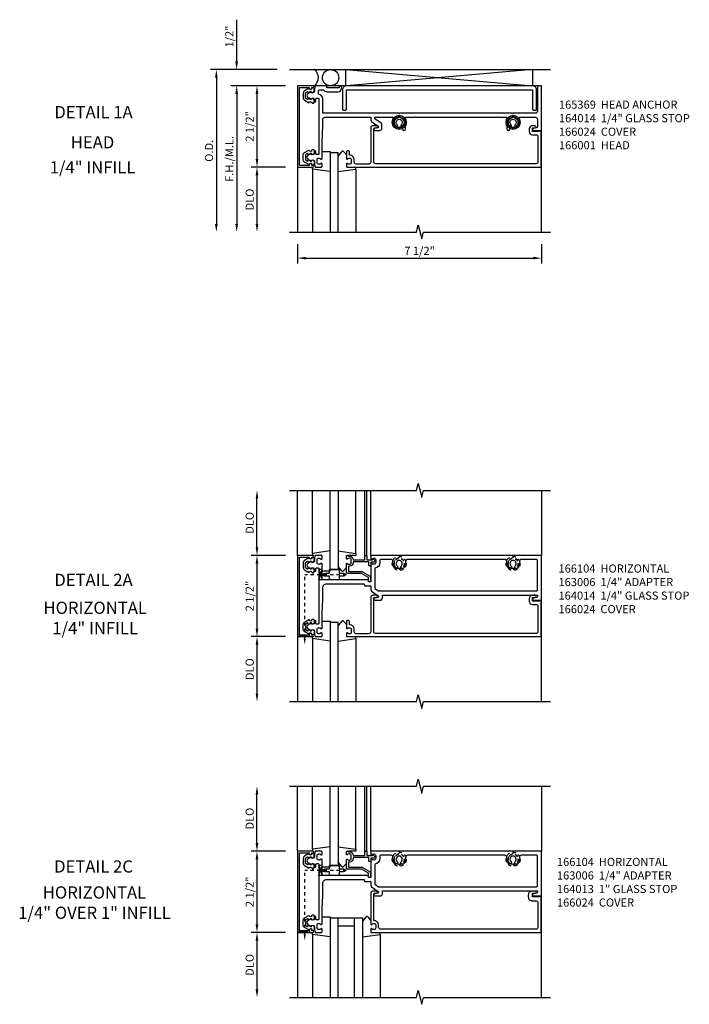
# Model space of a CAD drawing. Extents: x 0 to 122, y 0 to 78.
# Drawn here: x 31 to 52, y 37 to 68 of the extents above; entities that cross this region are included whole.
import ezdxf
from ezdxf.enums import TextEntityAlignment as Align

# ---------------------------------------------------------------- set-up
doc = ezdxf.new("R2010")
doc.units = 0
doc.header["$LTSCALE"] = 0.5
doc.header["$MEASUREMENT"] = 0
doc.linetypes.add('HIDDEN2', pattern=[0.1875, 0.125, -0.0625])
doc.layers.get('0').update_dxf_attribs({"linetype": 'CONTINUOUS'})
for name, color, linetype in [('PART_NUMBERS', 6, 'CONTINUOUS'), ('R-ANNO-DIMS', 3, 'CONTINUOUS'), ('R-SWTS-DET1', 1, 'CONTINUOUS'), ('R-SWTS-DET2', 4, 'CONTINUOUS'), ('R-SWTS-DET3', 5, 'CONTINUOUS')]:
    doc.layers.add(name, color=color, linetype=linetype)
doc.styles.get("Standard").update_dxf_attribs({"font": 'arial.ttf'})

msp = doc.modelspace()

# ---------------------------------------------------------------- linework, layer by layer
at = {"linetype": 'HIDDEN2'}
for p, q in [((40.019, 48.504), (40.019, 50.472)), ((41.301, 50.472), (40.019, 50.472)), ((40.019, 39.405), (40.019, 41.374)), ((41.301, 41.374), (40.019, 41.374))]:
    msp.add_line(p, q, dxfattribs=at)
for points in [[(40.106, 65.332, -0.57735), (40.121, 65.323), (40.121, 65.298, 0.57735), (40.136, 65.289), (40.176, 65.312, 0.267949), (40.181, 65.321), (40.181, 65.323, -0.414214), (40.191, 65.333), (40.225, 65.333, 1), (40.305, 65.333), (40.305, 65.423, 0.414214), (40.275, 65.453), (40.245, 65.453, -0.84909), (40.147, 65.437), (40.011, 65.358, 0.267949), (39.971, 65.289), (39.971, 65.137, 0.267949), (40.011, 65.068), (40.147, 64.989, -0.84909), (40.245, 64.973), (40.275, 64.973, 0.414214), (40.305, 65.003), (40.305, 65.093, 1), (40.225, 65.093), (40.191, 65.093, -0.414214), (40.181, 65.103), (40.181, 65.105, 0.267949), (40.176, 65.113), (40.136, 65.136, 0.57735), (40.121, 65.128), (40.121, 65.103, -0.414214), (40.111, 65.093), (40.107, 65.093), (40.046, 65.128, -0.267949), (40.041, 65.137), (40.041, 65.289, -0.267949), (40.046, 65.297)], [(40.106, 63.194, 0.57735), (40.121, 63.202), (40.121, 63.228, -0.57735), (40.136, 63.236), (40.176, 63.213, -0.267949), (40.181, 63.205), (40.181, 63.203, 0.414214), (40.191, 63.193), (40.225, 63.193, -1), (40.305, 63.193), (40.305, 63.103, -0.414214), (40.275, 63.073), (40.245, 63.073, 0.84909), (40.147, 63.089), (40.011, 63.168, -0.267949), (39.971, 63.237), (39.971, 63.389, -0.267949), (40.011, 63.458), (40.147, 63.537, 0.84909), (40.245, 63.553), (40.275, 63.553, -0.414214), (40.305, 63.523), (40.305, 63.433, -1), (40.225, 63.433), (40.191, 63.433, 0.414214), (40.181, 63.423), (40.181, 63.421, -0.267949), (40.176, 63.412), (40.136, 63.389, -0.57735), (40.121, 63.398), (40.121, 63.423, 0.414214), (40.111, 63.433), (40.107, 63.433), (40.046, 63.397, 0.267949), (40.041, 63.389), (40.041, 63.237, 0.267949), (40.046, 63.228)], [(40.106, 50.885, -0.57735), (40.121, 50.877), (40.121, 50.851, 0.57735), (40.136, 50.842), (40.176, 50.865, 0.267949), (40.181, 50.874), (40.181, 50.876, -0.414214), (40.191, 50.886), (40.225, 50.886, 1), (40.305, 50.886), (40.305, 50.976, 0.414214), (40.275, 51.006), (40.245, 51.006, -0.84909), (40.147, 50.99), (40.011, 50.911, 0.267949), (39.971, 50.842), (39.971, 50.69, 0.267949), (40.011, 50.621), (40.147, 50.542, -0.84909), (40.245, 50.526), (40.275, 50.526, 0.414214), (40.305, 50.556), (40.305, 50.646, 1), (40.225, 50.646), (40.191, 50.646, -0.414214), (40.181, 50.656), (40.181, 50.658, 0.267949), (40.176, 50.667), (40.136, 50.69, 0.57735), (40.121, 50.681), (40.121, 50.656, -0.414214), (40.111, 50.646), (40.107, 50.646), (40.046, 50.682, -0.267949), (40.041, 50.69), (40.041, 50.842, -0.267949), (40.046, 50.851)], [(40.106, 48.747, 0.57735), (40.121, 48.756), (40.121, 48.781, -0.57735), (40.136, 48.79), (40.176, 48.767, -0.267949), (40.181, 48.758), (40.181, 48.756, 0.414214), (40.191, 48.746), (40.225, 48.746, -1), (40.305, 48.746), (40.305, 48.656, -0.414214), (40.275, 48.626), (40.245, 48.626, 0.84909), (40.147, 48.642), (40.011, 48.721, -0.267949), (39.971, 48.79), (39.971, 48.942, -0.267949), (40.011, 49.011), (40.147, 49.09, 0.84909), (40.245, 49.106), (40.275, 49.106, -0.414214), (40.305, 49.076), (40.305, 48.986, -1), (40.225, 48.986), (40.191, 48.986, 0.414214), (40.181, 48.976), (40.181, 48.974, -0.267949), (40.176, 48.965), (40.136, 48.942, -0.57735), (40.121, 48.951), (40.121, 48.976, 0.414214), (40.111, 48.986), (40.107, 48.986), (40.046, 48.951, 0.267949), (40.041, 48.942), (40.041, 48.79, 0.267949), (40.046, 48.782)], [(40.106, 41.787, -0.57735), (40.121, 41.778), (40.121, 41.752, 0.57735), (40.136, 41.744), (40.176, 41.767, 0.267949), (40.181, 41.775), (40.181, 41.777, -0.414214), (40.191, 41.787), (40.225, 41.787, 1), (40.305, 41.787), (40.305, 41.877, 0.414214), (40.275, 41.907), (40.245, 41.907, -0.84909), (40.147, 41.891), (40.011, 41.812, 0.267949), (39.971, 41.743), (39.971, 41.592, 0.267949), (40.011, 41.522), (40.147, 41.443, -0.84909), (40.245, 41.427), (40.275, 41.427, 0.414214), (40.305, 41.457), (40.305, 41.547, 1), (40.225, 41.547), (40.191, 41.547, -0.414214), (40.181, 41.557), (40.181, 41.559, 0.267949), (40.176, 41.568), (40.136, 41.591, 0.57735), (40.121, 41.582), (40.121, 41.557, -0.414214), (40.111, 41.547), (40.107, 41.547), (40.046, 41.583, -0.267949), (40.041, 41.592), (40.041, 41.743, -0.267949), (40.046, 41.752)], [(40.106, 39.648, 0.57735), (40.121, 39.657), (40.121, 39.682, -0.57735), (40.136, 39.691), (40.176, 39.668, -0.267949), (40.181, 39.659), (40.181, 39.657, 0.414214), (40.191, 39.647), (40.225, 39.647, -1), (40.305, 39.647), (40.305, 39.557, -0.414214), (40.275, 39.527), (40.245, 39.527, 0.84909), (40.147, 39.543), (40.011, 39.622, -0.267949), (39.971, 39.692), (39.971, 39.843, -0.267949), (40.011, 39.912), (40.147, 39.991, 0.84909), (40.245, 40.007), (40.275, 40.007, -0.414214), (40.305, 39.977), (40.305, 39.887, -1), (40.225, 39.887), (40.191, 39.887, 0.414214), (40.181, 39.877), (40.181, 39.875, -0.267949), (40.176, 39.867), (40.136, 39.844, -0.57735), (40.121, 39.852), (40.121, 39.877, 0.414214), (40.111, 39.887), (40.107, 39.887), (40.046, 39.852, 0.267949), (40.041, 39.843), (40.041, 39.692, 0.267949), (40.046, 39.683)]]:
    msp.add_lwpolyline(points, format="xyb", close=True)
for points in [[(40.551, 50.316), (40.451, 50.316), (40.551, 50.629), (40.451, 50.629), (40.551, 50.316)], [(39.862, 48.566), (39.862, 48.616), (40.175, 48.566), (40.175, 48.616), (39.862, 48.566)], [(40.551, 41.217), (40.451, 41.217), (40.551, 41.53), (40.451, 41.53), (40.551, 41.217)], [(39.862, 39.467), (39.862, 39.517), (40.175, 39.467), (40.175, 39.517), (39.862, 39.467)]]:
    msp.add_lwpolyline(points)
for points in [[(40.05, 48.504), (39.987, 48.504), (40.019, 48.316)], [(40.05, 39.405), (39.987, 39.405), (40.019, 39.217)]]:
    msp.add_solid(points)
at = {"layer": 'R-ANNO-DIMS'}
for p, q in [((37.926, 66.263), (37.926, 67.546)), ((39.176, 66.013), (37.121, 66.013)), ((37.301, 65.763), (37.301, 61.263)), ((39.426, 65.513), (37.746, 65.513)), ((37.926, 65.263), (37.926, 61.263)), ((37.926, 65.263), (37.926, 65.013)), ((38.551, 65.263), (38.551, 63.263)), ((39.426, 63.013), (38.371, 63.013)), ((38.551, 62.763), (38.551, 61.263)), ((39.801, 60.638), (39.801, 60.048)), ((47.301, 60.638), (47.301, 60.048)), ((40.051, 60.211), (47.051, 60.211)), ((38.551, 51.316), (38.551, 52.816)), ((39.426, 51.066), (38.371, 51.066)), ((38.551, 50.816), (38.551, 48.816)), ((39.426, 48.566), (38.371, 48.566)), ((38.551, 48.316), (38.551, 46.816)), ((38.551, 42.217), (38.551, 43.717)), ((39.426, 41.967), (38.371, 41.967)), ((38.551, 41.717), (38.551, 39.717)), ((39.426, 39.467), (38.371, 39.467)), ((38.551, 39.217), (38.551, 37.717))]:
    msp.add_line(p, q, dxfattribs=at)
for points in [[(37.884, 66.263), (37.967, 66.263), (37.926, 66.013)], [(37.259, 65.763), (37.342, 65.763), (37.301, 66.013)], [(37.884, 65.263), (37.967, 65.263), (37.926, 65.513)], [(37.884, 65.263), (37.967, 65.263), (37.926, 65.513)], [(38.509, 65.263), (38.592, 65.263), (38.551, 65.513)], [(38.509, 63.263), (38.592, 63.263), (38.551, 63.013)], [(38.509, 62.763), (38.592, 62.763), (38.551, 63.013)], [(37.259, 61.263), (37.342, 61.263), (37.301, 61.013)], [(37.884, 61.263), (37.967, 61.263), (37.926, 61.013)], [(38.509, 61.263), (38.592, 61.263), (38.551, 61.013)], [(40.051, 60.253), (40.051, 60.17), (39.801, 60.211)], [(47.051, 60.253), (47.051, 60.17), (47.301, 60.211)], [(38.509, 52.816), (38.592, 52.816), (38.551, 53.066)], [(38.509, 51.316), (38.592, 51.316), (38.551, 51.066)], [(38.509, 50.816), (38.592, 50.816), (38.551, 51.066)], [(38.509, 48.816), (38.592, 48.816), (38.551, 48.566)], [(38.509, 48.316), (38.592, 48.316), (38.551, 48.566)], [(38.509, 46.816), (38.592, 46.816), (38.551, 46.566)], [(38.509, 43.717), (38.592, 43.717), (38.551, 43.967)], [(38.509, 42.217), (38.592, 42.217), (38.551, 41.967)], [(38.509, 41.717), (38.592, 41.717), (38.551, 41.967)], [(38.509, 39.717), (38.592, 39.717), (38.551, 39.467)], [(38.509, 39.217), (38.592, 39.217), (38.551, 39.467)], [(38.509, 37.717), (38.592, 37.717), (38.551, 37.467)]]:
    msp.add_solid(points, dxfattribs=at)
at = {"layer": 'R-SWTS-DET1'}
for p, q in [((39.801, 51.066), (39.801, 53.066)), ((41.866, 51.066), (41.866, 53.066)), ((41.926, 51.066), (41.926, 53.066)), ((42.051, 51.066), (42.051, 53.066)), ((47.301, 53.066), (47.301, 51.066)), ((47.301, 46.566), (47.301, 49.691)), ((39.801, 48.566), (39.801, 46.566)), ((39.801, 41.967), (39.801, 43.967)), ((41.866, 41.967), (41.866, 43.967)), ((41.926, 41.967), (41.926, 43.967)), ((42.051, 41.967), (42.051, 43.967)), ((47.301, 43.967), (47.301, 41.967)), ((47.301, 37.467), (47.301, 40.592)), ((39.801, 39.467), (39.801, 37.467))]:
    msp.add_line(p, q, dxfattribs=at)
for points in [[(39.861, 63.063), (39.861, 65.463), (40.155, 65.463), (40.155, 65.443, 1), (40.235, 65.443), (40.235, 65.463), (40.27, 65.463, 1), (40.27, 65.513), (39.801, 65.513), (39.801, 63.013), (40.27, 63.013, 1), (40.27, 63.063), (40.235, 63.063), (40.235, 63.083, 1), (40.155, 63.083), (40.155, 63.063)], [(47.176, 65.483), (47.176, 64.729, -0.414214), (47.116, 64.669), (46.441, 64.669), (46.426, 64.654), (46.411, 64.669), (42.941, 64.669), (42.926, 64.654), (42.911, 64.669), (40.576, 64.669), (40.576, 65.109, 0.396137), (40.44, 65.253), (40.44, 65.358, -0.414214), (40.47, 65.388), (40.594, 65.388, 0.261728), (40.701, 65.328), (41.046, 65.328, 0.414214), (41.146, 65.428), (41.146, 65.513), (41.076, 65.513), (41.076, 65.453), (40.701, 65.453), (40.701, 65.513), (40.345, 65.513), (40.315, 65.423), (40.315, 65.343, -0.84909), (40.217, 65.327), (40.114, 65.267, 0.57735), (40.114, 65.158), (40.217, 65.099, -0.84909), (40.315, 65.083), (40.315, 65.023), (40.345, 65.023, 0.414214), (40.365, 65.043), (40.365, 65.109, -0.414214), (40.385, 65.129), (40.431, 65.129, -0.414214), (40.451, 65.109), (40.451, 63.417, -0.414214), (40.431, 63.397), (40.385, 63.397, -0.414214), (40.365, 63.417), (40.365, 63.483, 0.414214), (40.345, 63.503), (40.315, 63.503), (40.315, 63.443, -0.84909), (40.217, 63.427), (40.114, 63.367, 0.57735), (40.114, 63.258), (40.217, 63.199, -0.84909), (40.315, 63.183), (40.315, 63.103), (40.345, 63.013), (40.531, 63.013, 0.414214), (40.551, 63.033), (40.551, 63.115, 0.669376), (40.525, 63.125, -0.199773), (40.461, 63.099), (40.451, 63.099, -0.414214), (40.401, 63.149), (40.401, 63.237, -0.414214), (40.451, 63.287), (40.461, 63.287, -0.199773), (40.525, 63.26, 0.669376), (40.551, 63.271), (40.551, 63.763), (40.576, 64.294), (40.576, 64.484, -0.414214), (40.636, 64.544), (42.051, 64.544), (42.051, 64.461, 0.244698), (42.076, 64.412), (42.278, 64.271, -0.661886), (42.266, 64.217), (42.165, 64.197, 0.908336), (42.171, 64.138), (42.331, 64.138, 0.414214), (42.391, 64.198), (42.391, 64.313, 0.244698), (42.365, 64.362), (42.176, 64.495), (42.176, 64.544), (42.731, 64.544), (42.731, 64.388, 0.205258), (42.791, 64.247, 1), (42.86, 64.319, -2.5), (42.991, 64.319, 0.641114), (43.021, 64.233), (43.021, 64.188, 1), (43.121, 64.188), (43.121, 64.544), (43.411, 64.544), (43.426, 64.559), (43.441, 64.544), (45.911, 64.544), (45.926, 64.559), (45.941, 64.544), (46.231, 64.544), (46.231, 64.188, 1), (46.331, 64.188), (46.331, 64.233, 0.641114), (46.36, 64.319, -2.5), (46.491, 64.319, 1), (46.56, 64.247, 0.205258), (46.621, 64.388), (46.621, 64.544), (47.116, 64.544, -0.414214), (47.176, 64.484), (47.176, 64.248, -0.359037), (47.151, 64.218), (47.044, 64.197, 0.908336), (47.05, 64.138), (47.301, 64.138), (47.301, 65.513), (47.206, 65.513, 0.414214)], [(42.171, 64.222), (42.225, 64.222, 1), (42.225, 64.284), (42.111, 64.284, 0.414214), (42.051, 64.224), (42.051, 63.163, -0.414214), (41.991, 63.103), (41.601, 63.103, -0.414214), (41.541, 63.163), (41.541, 63.237, 0.414214), (41.401, 63.377), (41.391, 63.377), (41.391, 63.483, 0.414214), (41.361, 63.513), (41.331, 63.513, 0.414214), (41.301, 63.483), (41.301, 63.271, 0.669376), (41.326, 63.26, -0.199773), (41.39, 63.287), (41.401, 63.287, -0.414214), (41.451, 63.237), (41.451, 63.149, -0.414214), (41.401, 63.099), (41.39, 63.099, -0.199773), (41.326, 63.125, 0.669376), (41.301, 63.115), (41.301, 63.033, 0.414214), (41.321, 63.013), (47.291, 63.013), (47.291, 64.122), (47.229, 64.122), (47.229, 64.107), (47.019, 64.107), (47.019, 64.191, -0.414214), (47.05, 64.222), (47.104, 64.222, 1), (47.104, 64.284), (47.019, 64.284, 0.414214), (46.919, 64.184), (46.919, 64.107, 0.414214), (47.019, 64.007), (47.131, 64.007, -0.414214), (47.191, 63.947), (47.191, 63.173, -0.414214), (47.131, 63.113), (42.201, 63.113, -0.414214), (42.141, 63.173), (42.141, 64.192, -0.414214)], [(39.861, 48.616), (39.861, 51.016), (40.155, 51.016), (40.155, 50.996, 1), (40.235, 50.996), (40.235, 51.016), (40.27, 51.016, 1), (40.27, 51.066), (39.801, 51.066), (39.801, 48.566), (40.27, 48.566, 1), (40.27, 48.616), (40.235, 48.616), (40.235, 48.636, 1), (40.155, 48.636), (40.155, 48.616)], [(42.051, 50.964, 0.669376), (42.076, 50.953, -0.199773), (42.14, 50.98), (42.151, 50.98, -0.414214), (42.201, 50.93), (42.201, 50.842, -0.414214), (42.151, 50.792), (42.14, 50.792, -0.199773), (42.076, 50.819, 0.669376), (42.051, 50.808), (42.051, 50.266, -0.414214), (42.041, 50.256), (41.985, 50.256, -0.414214), (41.975, 50.266), (41.975, 50.306, 0.414214), (41.965, 50.316), (40.551, 50.316), (40.551, 50.808, 0.669376), (40.525, 50.819, -0.199773), (40.461, 50.792), (40.451, 50.792, -0.414214), (40.401, 50.842), (40.401, 50.93, -0.414214), (40.451, 50.98), (40.461, 50.98, -0.199773), (40.525, 50.953, 0.669376), (40.551, 50.964), (40.551, 51.046, 0.414214), (40.531, 51.066), (40.345, 51.066), (40.315, 50.976), (40.315, 50.896, -0.84909), (40.217, 50.88), (40.114, 50.82, 0.57735), (40.114, 50.712), (40.217, 50.652, -0.84909), (40.315, 50.636), (40.315, 50.576), (40.345, 50.576, 0.414214), (40.365, 50.596), (40.365, 50.662, -0.414214), (40.385, 50.682), (40.431, 50.682, -0.414214), (40.451, 50.662), (40.451, 48.97, -0.414214), (40.431, 48.95), (40.385, 48.95, -0.414214), (40.365, 48.97), (40.365, 49.036, 0.414214), (40.345, 49.056), (40.315, 49.056), (40.315, 48.996, -0.84909), (40.217, 48.98), (40.114, 48.92, 0.57735), (40.114, 48.812), (40.217, 48.752, -0.84909), (40.315, 48.736), (40.315, 48.656), (40.345, 48.566), (40.531, 48.566, 0.414214), (40.551, 48.586), (40.551, 48.668, 0.669376), (40.525, 48.679, -0.199773), (40.461, 48.652), (40.451, 48.652, -0.414214), (40.401, 48.702), (40.401, 48.79, -0.414214), (40.451, 48.84), (40.461, 48.84, -0.199773), (40.525, 48.813, 0.669376), (40.551, 48.824), (40.551, 49.316), (40.576, 49.691), (40.576, 50.071, -0.414214), (40.696, 50.191), (41.85, 50.191), (41.85, 50.161, 0.414214), (41.88, 50.131), (42.051, 50.131), (42.051, 50.015, 0.244698), (42.076, 49.965), (42.278, 49.824, -0.661886), (42.266, 49.77), (42.165, 49.75, 0.908336), (42.171, 49.691), (42.371, 49.691, 0.278677), (42.408, 49.847), (47.176, 49.847), (47.176, 49.801, -0.359037), (47.151, 49.771), (47.044, 49.75, 0.908336), (47.05, 49.691), (47.301, 49.691), (47.301, 51.066), (42.071, 51.066, 0.414214), (42.051, 51.046)], [(41.886, 51.066), (41.906, 51.066, -0.414214), (41.926, 51.046), (41.926, 50.929), (42.101, 50.929), (42.101, 50.939, -0.414214), (42.111, 50.949), (42.122, 50.949, -0.198912), (42.132, 50.945), (42.172, 50.905, -0.668179), (42.151, 50.854), (42.051, 50.854), (42.051, 50.769, -0.414214), (42.031, 50.749), (42.011, 50.749, -0.414214), (41.991, 50.769), (41.991, 50.869), (41.511, 50.869), (41.511, 50.842, -0.414214), (41.401, 50.732), (41.361, 50.732), (41.361, 50.571), (41.766, 50.571, -0.131652), (41.796, 50.563), (42.013, 50.438, -0.267949), (42.043, 50.386), (42.043, 50.276, -0.414214), (42.023, 50.256), (42.003, 50.256, -0.414214), (41.983, 50.276), (41.983, 50.386), (41.766, 50.511), (41.331, 50.511, -0.414214), (41.301, 50.541), (41.301, 50.808, -0.669376), (41.326, 50.819, 0.199773), (41.39, 50.792), (41.401, 50.792, 0.414214), (41.451, 50.842), (41.451, 50.93, 0.414214), (41.401, 50.98), (41.39, 50.98, 0.199773), (41.326, 50.953, -0.669376), (41.301, 50.964), (41.301, 51.046, -0.414214), (41.321, 51.066), (41.341, 51.066, -0.414214), (41.361, 51.046), (41.361, 51.04), (41.401, 51.04, -0.414214), (41.511, 50.93), (41.511, 50.929), (41.866, 50.929), (41.866, 51.046, -0.414214)], [(43.121, 50.816, -0.205258), (43.06, 50.675, -1), (42.991, 50.747, 2.5), (42.86, 50.747, -1), (42.791, 50.675, -0.205258), (42.731, 50.816), (42.731, 50.881, 0.414214), (42.671, 50.941), (42.356, 50.941, 0.414214), (42.326, 50.911), (42.326, 50.842, -0.372825), (42.176, 50.669), (42.176, 50.048), (42.285, 49.972), (47.146, 49.972, 0.414214), (47.176, 50.002), (47.176, 50.911, 0.414214), (47.146, 50.941), (46.681, 50.941, 0.414214), (46.621, 50.881), (46.621, 50.816, -0.205258), (46.56, 50.675, -1), (46.491, 50.747, 2.5), (46.36, 50.747, -1), (46.291, 50.675, -0.205258), (46.231, 50.816), (46.231, 50.881, 0.414214), (46.171, 50.941), (43.181, 50.941, 0.414214), (43.121, 50.881)], [(42.171, 49.775), (42.225, 49.775, 1), (42.225, 49.837), (42.111, 49.837, 0.414214), (42.051, 49.777), (42.051, 48.716, -0.414214), (41.991, 48.656), (41.601, 48.656, -0.414214), (41.541, 48.716), (41.541, 48.79, 0.414214), (41.401, 48.93), (41.391, 48.93), (41.391, 49.036, 0.414214), (41.361, 49.066), (41.331, 49.066, 0.414214), (41.301, 49.036), (41.301, 48.824, 0.669376), (41.326, 48.813, -0.199773), (41.39, 48.84), (41.401, 48.84, -0.414214), (41.451, 48.79), (41.451, 48.702, -0.414214), (41.401, 48.652), (41.39, 48.652, -0.199773), (41.326, 48.679, 0.669376), (41.301, 48.668), (41.301, 48.586, 0.414214), (41.321, 48.566), (47.291, 48.566), (47.291, 49.675), (47.229, 49.675), (47.229, 49.66), (47.019, 49.66), (47.019, 49.744, -0.414214), (47.05, 49.775), (47.104, 49.775, 1), (47.104, 49.837), (47.019, 49.837, 0.414214), (46.919, 49.737), (46.919, 49.66, 0.414214), (47.019, 49.56), (47.131, 49.56, -0.414214), (47.191, 49.5), (47.191, 48.726, -0.414214), (47.131, 48.666), (42.201, 48.666, -0.414214), (42.141, 48.726), (42.141, 49.745, -0.414214)], [(39.861, 39.517), (39.861, 41.917), (40.155, 41.917), (40.155, 41.897, 1), (40.235, 41.897), (40.235, 41.917), (40.27, 41.917, 1), (40.27, 41.967), (39.801, 41.967), (39.801, 39.467), (40.27, 39.467, 1), (40.27, 39.517), (40.235, 39.517), (40.235, 39.537, 1), (40.155, 39.537), (40.155, 39.517)], [(42.051, 41.865, 0.669376), (42.076, 41.855, -0.199773), (42.14, 41.881), (42.151, 41.881, -0.414214), (42.201, 41.831), (42.201, 41.743, -0.414214), (42.151, 41.693), (42.14, 41.693, -0.199773), (42.076, 41.72, 0.669376), (42.051, 41.709), (42.051, 41.167, -0.414214), (42.041, 41.157), (41.985, 41.157, -0.414214), (41.975, 41.167), (41.975, 41.207, 0.414214), (41.965, 41.217), (40.551, 41.217), (40.551, 41.709, 0.669376), (40.525, 41.72, -0.199773), (40.461, 41.693), (40.451, 41.693, -0.414214), (40.401, 41.743), (40.401, 41.831, -0.414214), (40.451, 41.881), (40.461, 41.881, -0.199773), (40.525, 41.855, 0.669376), (40.551, 41.865), (40.551, 41.947, 0.414214), (40.531, 41.967), (40.345, 41.967), (40.315, 41.877), (40.315, 41.797, -0.84909), (40.217, 41.781), (40.114, 41.722, 0.57735), (40.114, 41.613), (40.217, 41.553, -0.84909), (40.315, 41.537), (40.315, 41.477), (40.345, 41.477, 0.414214), (40.365, 41.497), (40.365, 41.563, -0.414214), (40.385, 41.583), (40.431, 41.583, -0.414214), (40.451, 41.563), (40.451, 39.871, -0.414214), (40.431, 39.851), (40.385, 39.851, -0.414214), (40.365, 39.871), (40.365, 39.937, 0.414214), (40.345, 39.957), (40.315, 39.957), (40.315, 39.897, -0.84909), (40.217, 39.881), (40.114, 39.822, 0.57735), (40.114, 39.713), (40.217, 39.653, -0.84909), (40.315, 39.637), (40.315, 39.557), (40.345, 39.467), (40.531, 39.467, 0.414214), (40.551, 39.487), (40.551, 39.569, 0.669376), (40.525, 39.58, -0.199773), (40.461, 39.553), (40.451, 39.553, -0.414214), (40.401, 39.603), (40.401, 39.691, -0.414214), (40.451, 39.741), (40.461, 39.741, -0.199773), (40.525, 39.715, 0.669376), (40.551, 39.725), (40.551, 40.217), (40.576, 40.592), (40.576, 40.972, -0.414214), (40.696, 41.092), (41.85, 41.092), (41.85, 41.062, 0.414214), (41.88, 41.032), (42.051, 41.032), (42.051, 40.916, 0.244698), (42.076, 40.867), (42.278, 40.726, -0.661886), (42.266, 40.672), (42.165, 40.652, 0.908336), (42.171, 40.592), (42.371, 40.592, 0.278677), (42.408, 40.748), (47.176, 40.748), (47.176, 40.702, -0.359037), (47.151, 40.673), (47.044, 40.652, 0.908336), (47.05, 40.592), (47.301, 40.592), (47.301, 41.967), (42.071, 41.967, 0.414214), (42.051, 41.947)], [(41.886, 41.967), (41.906, 41.967, -0.414214), (41.926, 41.947), (41.926, 41.83), (42.101, 41.83), (42.101, 41.84, -0.414214), (42.111, 41.85), (42.122, 41.85, -0.198912), (42.132, 41.846), (42.172, 41.807, -0.668179), (42.151, 41.755), (42.051, 41.755), (42.051, 41.67, -0.414214), (42.031, 41.65), (42.011, 41.65, -0.414214), (41.991, 41.67), (41.991, 41.77), (41.511, 41.77), (41.511, 41.743, -0.414214), (41.401, 41.633), (41.361, 41.633), (41.361, 41.472), (41.766, 41.472, -0.131652), (41.796, 41.464), (42.013, 41.339, -0.267949), (42.043, 41.287), (42.043, 41.177, -0.414214), (42.023, 41.157), (42.003, 41.157, -0.414214), (41.983, 41.177), (41.983, 41.287), (41.766, 41.412), (41.331, 41.412, -0.414214), (41.301, 41.442), (41.301, 41.709, -0.669376), (41.326, 41.72, 0.199773), (41.39, 41.693), (41.401, 41.693, 0.414214), (41.451, 41.743), (41.451, 41.831, 0.414214), (41.401, 41.881), (41.39, 41.881, 0.199773), (41.326, 41.855, -0.669376), (41.301, 41.865), (41.301, 41.947, -0.414214), (41.321, 41.967), (41.341, 41.967, -0.414214), (41.361, 41.947), (41.361, 41.941), (41.401, 41.941, -0.414214), (41.511, 41.831), (41.511, 41.83), (41.866, 41.83), (41.866, 41.947, -0.414214)], [(43.121, 41.717, -0.205258), (43.06, 41.576, -1), (42.991, 41.649, 2.5), (42.86, 41.649, -1), (42.791, 41.576, -0.205258), (42.731, 41.717), (42.731, 41.782, 0.414214), (42.671, 41.842), (42.356, 41.842, 0.414214), (42.326, 41.812), (42.326, 41.743, -0.372825), (42.176, 41.57), (42.176, 40.95), (42.285, 40.873), (47.146, 40.873, 0.414214), (47.176, 40.903), (47.176, 41.812, 0.414214), (47.146, 41.842), (46.681, 41.842, 0.414214), (46.621, 41.782), (46.621, 41.717, -0.205258), (46.56, 41.576, -1), (46.491, 41.649, 2.5), (46.36, 41.649, -1), (46.291, 41.576, -0.205258), (46.231, 41.717), (46.231, 41.782, 0.414214), (46.171, 41.842), (43.181, 41.842, 0.414214), (43.121, 41.782)], [(47.229, 40.576), (47.229, 40.561), (47.019, 40.561), (47.019, 40.645, -0.414214), (47.05, 40.676), (47.104, 40.676, 1), (47.104, 40.738), (47.019, 40.738, 0.414214), (46.894, 40.613), (46.894, 40.561, 0.414214), (47.019, 40.436), (47.131, 40.436, -0.414214), (47.191, 40.376), (47.191, 39.627, -0.414214), (47.131, 39.567), (42.351, 39.567, -0.414214), (42.291, 39.627), (42.291, 39.691, 0.414214), (42.151, 39.831), (42.141, 39.831), (42.141, 40.646, -0.414214), (42.171, 40.676), (42.225, 40.676, 1), (42.225, 40.738), (42.111, 40.738, 0.414214), (42.051, 40.678), (42.051, 39.725, 0.669376), (42.076, 39.715, -0.199773), (42.14, 39.741), (42.151, 39.741, -0.414214), (42.201, 39.691), (42.201, 39.603, -0.414214), (42.151, 39.553), (42.14, 39.553, -0.199773), (42.076, 39.58, 0.669376), (42.051, 39.569), (42.051, 39.487, 0.414214), (42.071, 39.467), (47.291, 39.467), (47.291, 40.576)]]:
    msp.add_lwpolyline(points, format="xyb", close=True, dxfattribs=at)
for points in [[(47.301, 61.013), (47.301, 65.513), (39.801, 65.513), (39.801, 61.013)], [(39.551, 61.013), (43.457, 61.013), (43.51, 61.225), (43.617, 60.801), (43.671, 61.013), (47.577, 61.013)], [(39.551, 53.066), (43.457, 53.066), (43.51, 53.278), (43.617, 52.854), (43.671, 53.066), (47.577, 53.066)], [(39.551, 46.566), (43.457, 46.566), (43.51, 46.778), (43.617, 46.354), (43.671, 46.566), (47.577, 46.566)], [(39.551, 43.967), (43.457, 43.967), (43.51, 44.18), (43.617, 43.755), (43.671, 43.967), (47.577, 43.967)], [(39.551, 37.467), (43.457, 37.467), (43.51, 37.68), (43.617, 37.255), (43.671, 37.467), (47.577, 37.467)]]:
    msp.add_lwpolyline(points, dxfattribs=at)
at = {"layer": 'R-SWTS-DET2'}
for p, q in [((40.551, 63.492), (40.801, 63.492)), ((40.801, 63.492), (40.801, 62.876)), ((41.162, 63.489), (41.05, 63.356)), ((41.3, 63.389), (41.215, 63.489)), ((40.261, 62.952), (40.261, 61.013)), ((41.59, 62.952), (41.59, 61.013)), ((40.261, 51.126), (40.261, 53.066)), ((41.59, 51.126), (41.59, 53.066)), ((40.801, 50.586), (40.801, 51.203)), ((41.59, 51.066), (41.341, 51.066)), ((40.551, 50.586), (40.801, 50.586)), ((41.162, 50.59), (41.05, 50.722)), ((41.3, 50.689), (41.215, 50.59)), ((40.551, 49.046), (40.801, 49.046)), ((40.801, 49.046), (40.801, 48.429)), ((41.162, 49.042), (41.05, 48.91)), ((41.3, 48.943), (41.215, 49.042)), ((40.261, 48.506), (40.261, 46.566)), ((41.59, 48.506), (41.59, 46.566)), ((40.261, 42.028), (40.261, 43.967)), ((41.59, 42.028), (41.59, 43.967)), ((40.801, 41.488), (40.801, 42.104)), ((41.59, 41.967), (41.341, 41.967)), ((41.162, 41.491), (41.051, 41.624)), ((41.301, 41.591), (41.215, 41.491)), ((40.551, 41.488), (40.801, 41.488)), ((40.551, 39.947), (40.801, 39.947)), ((40.801, 39.947), (40.801, 39.33)), ((41.912, 39.943), (41.8, 39.811)), ((42.05, 39.844), (41.965, 39.944)), ((40.261, 39.407), (40.261, 37.467)), ((42.34, 39.407), (42.34, 37.467))]:
    msp.add_line(p, q, dxfattribs=at)
for points in [[(41.305, 65.513, 0.414214), (41.18, 65.388), (41.18, 64.793, 0.414214), (41.21, 64.763), (41.275, 64.763, 0.414214), (41.305, 64.793), (41.305, 65.388), (47.025, 65.388), (47.025, 64.793, 0.414214), (47.055, 64.763), (47.12, 64.763, 0.414214), (47.15, 64.793), (47.15, 65.388, 0.414214), (47.025, 65.513)], [(40.776, 50.316), (40.776, 50.427), (40.636, 50.427, -1), (40.636, 50.517), (40.776, 50.517), (40.776, 50.628), (41.076, 50.628), (41.076, 50.517), (41.216, 50.517, -1), (41.216, 50.427), (41.076, 50.427), (41.076, 50.316)], [(40.776, 41.217), (40.776, 41.328), (40.636, 41.328, -1), (40.636, 41.418), (40.776, 41.418), (40.776, 41.529), (41.076, 41.529), (41.076, 41.418), (41.216, 41.418, -1), (41.216, 41.328), (41.076, 41.328), (41.076, 41.217)]]:
    msp.add_lwpolyline(points, format="xyb", close=True, dxfattribs=at)
for points in [[(43.082, 64.478), (42.926, 64.568), (42.77, 64.478), (42.77, 64.298), (42.926, 64.208), (43.082, 64.298)], [(46.582, 64.478), (46.426, 64.568), (46.27, 64.478), (46.27, 64.298), (46.426, 64.208), (46.582, 64.298)]]:
    msp.add_lwpolyline(points, close=True, dxfattribs=at)
for points in [[(40.801, 62.876), (40.261, 62.952), (40.261, 63.013)], [(41.05, 62.876), (41.59, 62.952), (41.59, 63.013)], [(40.801, 51.203), (40.261, 51.126), (40.261, 51.066)], [(41.05, 51.203), (41.59, 51.126), (41.59, 51.066)], [(40.801, 48.429), (40.261, 48.506), (40.261, 48.566)], [(41.05, 48.429), (41.59, 48.506), (41.59, 48.566)], [(40.801, 42.104), (40.261, 42.028), (40.261, 41.967)], [(41.05, 42.104), (41.59, 42.028), (41.59, 41.967)], [(40.801, 39.33), (40.261, 39.407), (40.261, 39.467)], [(41.8, 39.33), (42.34, 39.407), (42.34, 39.467)]]:
    msp.add_lwpolyline(points, dxfattribs=at)
at = {"layer": 'R-SWTS-DET2', "linetype": 'HIDDEN2'}
for points in [[(43.082, 50.906), (42.926, 50.996), (42.77, 50.906), (42.77, 50.726), (42.926, 50.636), (43.082, 50.726)], [(46.582, 50.906), (46.426, 50.996), (46.27, 50.906), (46.27, 50.726), (46.426, 50.636), (46.582, 50.726)], [(43.082, 41.807), (42.926, 41.898), (42.77, 41.807), (42.77, 41.627), (42.926, 41.537), (43.082, 41.627)], [(46.582, 41.807), (46.426, 41.898), (46.27, 41.807), (46.27, 41.627), (46.426, 41.537), (46.582, 41.627)]]:
    msp.add_lwpolyline(points, close=True, dxfattribs=at)
at = {"layer": 'R-SWTS-DET2'}
for centre, radius in [((42.926, 64.388), 0.216), ((42.926, 64.388), 0.156), ((46.426, 64.388), 0.216), ((46.426, 64.388), 0.156)]:
    msp.add_circle(centre, radius, dxfattribs=at)
at = {"layer": 'R-SWTS-DET2', "linetype": 'HIDDEN2'}
for centre, radius in [((42.926, 50.816), 0.216), ((42.926, 50.816), 0.156), ((46.426, 50.816), 0.216), ((46.426, 50.816), 0.156), ((42.926, 41.717), 0.216), ((42.926, 41.717), 0.156), ((46.426, 41.717), 0.216), ((46.426, 41.717), 0.156)]:
    msp.add_circle(centre, radius, dxfattribs=at)
at = {"layer": 'R-SWTS-DET2'}
for centre, start, end in [((41.188, 63.466), 40.5689, 140), ((41.188, 50.612), 220, 319.4311), ((41.188, 49.02), 40.5689, 140), ((41.189, 41.514), 220, 319.4311), ((41.938, 39.921), 40.5689, 140)]:
    msp.add_arc(centre, 0.035, start, end, dxfattribs=at)
at = {"layer": 'R-SWTS-DET3'}
for p, q in [((39.551, 66.013), (47.577, 66.013)), ((41.285, 66.013), (47.025, 65.513)), ((47.025, 66.013), (41.305, 65.513))]:
    msp.add_line(p, q, dxfattribs=at)
msp.add_lwpolyline([(47.025, 65.513), (41.285, 65.513), (41.285, 66.013), (47.025, 66.013)], close=True, dxfattribs=at)
for points in [[(41.051, 61.013), (41.051, 63.45), (40.801, 63.45), (40.801, 61.013)], [(41.051, 53.066), (41.051, 50.629), (40.801, 50.629), (40.801, 53.066)], [(41.051, 46.566), (41.051, 49.004), (40.801, 49.004), (40.801, 46.566)], [(41.051, 43.967), (41.051, 41.53), (40.801, 41.53), (40.801, 43.967)], [(41.801, 37.467), (41.801, 39.905), (40.801, 39.905), (40.801, 37.467)], [(41.051, 37.467), (41.051, 39.905)], [(41.551, 37.467), (41.551, 39.905)], [(41.551, 39.655), (41.051, 39.655)]]:
    msp.add_lwpolyline(points, dxfattribs=at)
msp.add_circle((40.815, 65.763), 0.25, dxfattribs=at)
msp.add_arc((40.127, 65.763), 0.312, 306.8699, 53.1301, dxfattribs=at)

# ---------------------------------------------------------------- texts
at = {"color": 2, "linetype": 'Continuous'}
for s, p in [('DETAIL 1A', (33.524, 64.516)), ('DETAIL 2A', (33.524, 50.124)), ('DETAIL 2C', (33.524, 41.308))]:
    msp.add_text(s, height=0.375, dxfattribs=at).set_placement(p, align=Align.CENTER)
at = {"color": 7, "linetype": 'Continuous'}
for s, p in [('HEAD', (33.494, 63.587)), ('1/4" INFILL', (33.494, 62.815))]:
    msp.add_text(s, height=0.375, dxfattribs=at).set_placement(p, align=Align.CENTER)
at = {"color": 7, "char_height": 0.375, "width": 7.34375, "attachment_point": 2}
for s, insert in [('HORIZONTAL\\P1/4" INFILL', (33.575, 49.641)), ('HORIZONTAL\\P1/4" OVER 1" INFILL', (33.553, 40.884))]:
    msp.add_mtext(s, dxfattribs=dict(at, insert=insert))
at = {"layer": 'PART_NUMBERS', "char_height": 0.25, "attachment_point": 1}
for s, insert, width in [('165369  HEAD ANCHOR 164014  1/4" GLASS STOP 166024  COVER \\P166001  HEAD', (47.836, 65.058), 4.80432), ('166104  HORIZONTAL \\P163006  1/4" ADAPTER \\P164014  1/4" GLASS STOP 166024  COVER', (47.823, 50.787), 4.98728), ('166104  HORIZONTAL 163006  1/4" ADAPTER 164013  1" GLASS STOP 166024  COVER', (47.775, 41.761), 4.436)]:
    msp.add_mtext(s, dxfattribs=dict(at, insert=insert, width=width))
at = {"layer": 'R-ANNO-DIMS', "char_height": 0.25, "attachment_point": 5, "rotation": 90}
for s, insert in [('\\A1;1/2"', (37.701, 67.029)), ('\\A1;2 1/2"', (38.326, 64.263)), ('\\A1;F.H./M.L.', (37.701, 63.263)), ('\\A1;O.D.', (37.076, 63.513)), ('\\A1;DLO', (38.326, 62.013)), ('\\A1;DLO', (38.326, 52.066)), ('\\A1;2 1/2"', (38.326, 49.816)), ('\\A1;DLO', (38.326, 47.566)), ('\\A1;DLO', (38.326, 42.967)), ('\\A1;2 1/2"', (38.326, 40.717)), ('\\A1;DLO', (38.326, 38.467))]:
    msp.add_mtext(s, dxfattribs=dict(at, insert=insert))
at = {"layer": 'R-ANNO-DIMS', "insert": (43.551, 60.436), "char_height": 0.25, "attachment_point": 5}
msp.add_mtext('\\A1;7 1/2"', dxfattribs=at)

doc.saveas('drawing.dxf')
